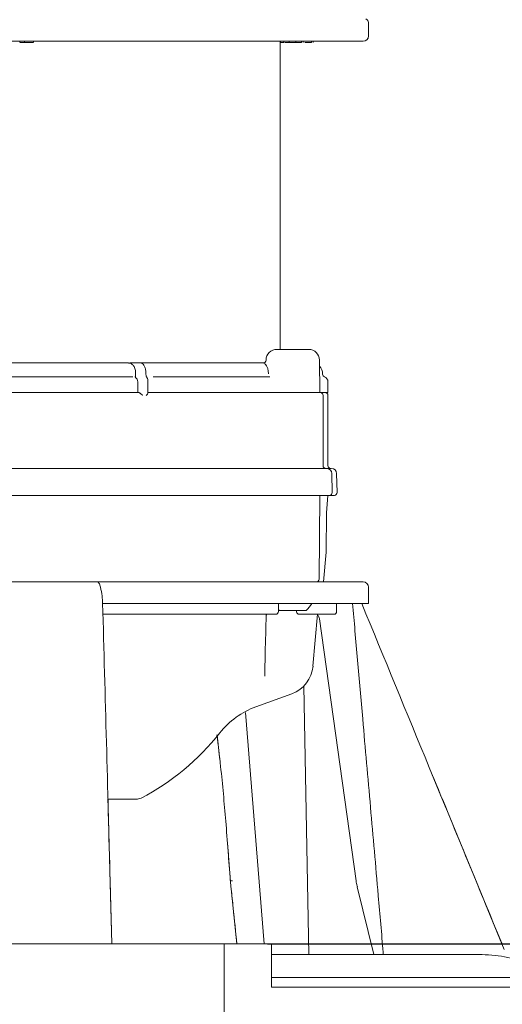
# Model space of a CAD drawing. Units: millimetres. Extents: x 940 to 2775, y 178 to 2124.
# Drawn here: x 2516 to 2605, y 1225 to 1407 of the extents above; entities that cross this region are included whole.
import ezdxf

# ---------------------------------------------------------------- set-up
doc = ezdxf.new("R2010")
doc.units = ezdxf.units.MM
doc.header["$LTSCALE"] = 8
doc.linetypes.add('SLD-Durchgehend', pattern=[0])
doc.layers.add('MAßLINIE_MAßZEICHNUNGEN', color=7, linetype='SLD-Durchgehend')
doc.styles.add('SLDTEXTSTYLE0', font='Opinion Pro')
doc.dimstyles.new('SLDDIMSTYLE1', dxfattribs={"dimtxt": 42.333333, "dimasz": 28, "dimexe": 0, "dimexo": 0.0625, "dimgap": 10.583333, "dimtad": 0, "dimdec": 0, "dimrnd": 1e-09, "dimzin": 12, "dimdsep": 46, "dimtxsty": 'SLDTEXTSTYLE0', "dimsah": 1, "dimcen": 0.09, "dimadec": 0, "dimazin": 3, "dimtfac": 1, "dimtdec": 0, "dimtmove": 0, "dimatfit": 0, "dimfxl": 0, "dimfrac": 2, "dimtolj": 1, "dimtzin": 12, "dimarcsym": 0})

# ---------------------------------------------------------------- blocks, each defined once
blk = doc.blocks.new('_D_6')
at = {"layer": 'MAßLINIE_MAßZEICHNUNGEN', "color": 7}
for p, q in [((2744.27, 1235.72), (2744.27, 1283.72)), ((2561.67, 1235.72), (2752.27, 1235.72)), ((2561.67, 1215.72), (2752.27, 1215.72)), ((2744.27, 1215.72), (2744.27, 1155.65))]:
    blk.add_line(p, q, dxfattribs=at)
for points in [[(2744.27, 1235.72), (2756.27, 1263.72), (2732.27, 1263.72)], [(2744.27, 1215.72), (2732.27, 1187.72), (2756.27, 1187.72)]]:
    blk.add_solid(points, dxfattribs=at)
at = {"layer": 'MAßLINIE_MAßZEICHNUNGEN', "color": 7, "insert": (2719.74, 1090.74), "char_height": 42.333, "attachment_point": 1, "rotation": 90, "style": 'SLDTEXTSTYLE0'}
blk.add_mtext('20', dxfattribs=at)

msp = doc.modelspace()

# ---------------------------------------------------------------- linework, layer by layer
at = {"color": 7, "linetype": 'SLD-Durchgehend', "lineweight": 18}
for p, q in [((2580.36, 1403.72), (2580.36, 1406)), ((2579.36, 1402.72), (2457.87, 1402.72)), ((2515.84, 1402.5), (2515.84, 1402.72)), ((2515.85, 1402.72), (2515.85, 1402.5)), ((2516.69, 1402.52), (2516.69, 1402.72)), ((2518.4, 1402.5), (2518.4, 1402.72)), ((2564.01, 1345.72), (2564.01, 1402.72)), ((2564.07, 1402.52), (2564.07, 1402.72)), ((2564.68, 1402.52), (2564.68, 1402.72)), ((2565.69, 1402.52), (2565.69, 1402.72)), ((2566.9, 1402.52), (2566.9, 1402.72)), ((2567.97, 1402.52), (2567.97, 1402.72)), ((2568.27, 1402.5), (2568.27, 1402.72)), ((2569.84, 1402.52), (2569.84, 1402.72)), ((2570.13, 1402.5), (2570.13, 1402.72)), ((2564.86, 1402.52), (2565.69, 1402.52)), ((2564.98, 1402.52), (2564.98, 1402.5)), ((2565.69, 1402.52), (2566.9, 1402.52)), ((2566.89, 1402.52), (2566.89, 1402.5)), ((2563.41, 1345.72), (2569.3, 1345.72)), ((2508.32, 1343.22), (2535.89, 1343.22)), ((2536.25, 1343.22), (2537.41, 1343.22)), ((2537.41, 1343.22), (2538.1, 1343.22)), ((2538.1, 1343.22), (2539.59, 1343.22)), ((2539.59, 1343.22), (2561, 1343.22)), ((2561.41, 1343.74), (2561.41, 1343.72)), ((2571.35, 1337.72), (2571.3, 1343.74)), ((2537.28, 1340.51), (2537.28, 1341.22)), ((2571.86, 1341.14), (2571.86, 1341.22)), ((2536.74, 1340.66), (2508.85, 1340.66)), ((2537.66, 1337.72), (2537.66, 1339.72)), ((2539.56, 1337.68), (2539.56, 1339.81)), ((2562.11, 1340.66), (2540.53, 1340.66)), ((2572.86, 1337.72), (2572.86, 1339.72)), ((2508.9, 1337.72), (2537.01, 1337.72)), ((2537.65, 1337.72), (2537.01, 1337.72)), ((2537.65, 1337.72), (2537.9, 1337.72)), ((2537.9, 1337.72), (2537.9, 1337.72)), ((2539.52, 1337.72), (2539.77, 1337.72)), ((2540.77, 1337.72), (2539.77, 1337.72)), ((2540.77, 1337.72), (2562.56, 1337.72)), ((2562.56, 1337.72), (2563.55, 1337.72)), ((2563.55, 1337.72), (2571.45, 1337.72)), ((2571.47, 1337.72), (2572.86, 1337.72)), ((2571.95, 1324.22), (2571.95, 1337.22)), ((2572.44, 1337.72), (2572.44, 1337.72)), ((2572.86, 1324.22), (2572.86, 1337.22)), ((2512.51, 1323.72), (2561.6, 1323.72)), ((2563.95, 1323.72), (2572.57, 1323.72)), ((2572.57, 1323.72), (2573.47, 1323.72)), ((2573.63, 1319.23), (2573.57, 1322.74)), ((2574.54, 1319.23), (2574.47, 1322.74)), ((2562.02, 1318.72), (2512.5, 1318.72)), ((2573.13, 1318.72), (2563.77, 1318.72)), ((2571.22, 1303.22), (2571.35, 1318.72)), ((2572.57, 1315.46), (2572.85, 1318.68)), ((2574.04, 1318.72), (2573.13, 1318.72)), ((2572.51, 1308.32), (2572.57, 1315.38)), ((2572.02, 1302.72), (2572.5, 1308.24)), ((2530.05, 1302.72), (2579.37, 1302.72)), ((2530.76, 1301.72), (2530.71, 1301.94)), ((2580.37, 1298.72), (2580.37, 1301.72)), ((2531.17, 1298.72), (2580.37, 1298.72)), ((2563.68, 1297.22), (2563.68, 1298.72)), ((2563.68, 1297.6), (2563.85, 1297.42)), ((2565.1, 1297.42), (2563.85, 1297.42)), ((2568.85, 1297.42), (2565.1, 1297.42)), ((2567.04, 1297.42), (2567.05, 1297.2)), ((2574.47, 1297.22), (2574.47, 1298.72)), ((2531.61, 1296.72), (2531.23, 1296.72)), ((2563.18, 1296.72), (2531.61, 1296.72)), ((2569.17, 1296.72), (2567.56, 1296.72)), ((2573.97, 1296.72), (2569.17, 1296.72)), ((2570.09, 1287.14), (2570.93, 1296.72)), ((2571.3, 1295.88), (2578.05, 1247.41)), ((2561.2, 1287.21), (2561.22, 1288.21)), ((2568.38, 1283.44), (2569.33, 1233.75)), ((2559.52, 1279.61), (2566.17, 1282.03)), ((2561.04, 1235.72), (2557.59, 1278.57)), ((2532.18, 1262.5), (2537.36, 1262.5)), ((2532.87, 1235.72), (2532.56, 1247.29)), ((2554.89, 1246.44), (2554.95, 1245.9)), ((2578.26, 1246.31), (2581.34, 1233.75)), ((2554.95, 1245.9), (2556.01, 1235.72)), ((2553.67, 1235.72), (2283.67, 1235.72)), ((2553.67, 1215.72), (2553.67, 1235.72)), ((2553.67, 1235.72), (2562.44, 1235.72)), ((2562.44, 1227.72), (2562.44, 1235.72)), ((2601.37, 1233.75), (2562.44, 1233.75)), ((2583.09, 1234.07), (2583.09, 1234.18)), ((2583.1, 1233.75), (2583.09, 1234.07)), ((2562.44, 1229.5), (2610.68, 1229.5)), ((2562.44, 1227.72), (2617.35, 1227.72))]:
    msp.add_line(p, q, dxfattribs=at)
at = {"color": 7, "linetype": 'SLD-Durchgehend', "lineweight": 18, "flags": 128}
for points in [[(2567.06, 1297.2), (2567.06, 1297.2), (2567.06, 1297.2)], [(2532.15, 1262.5), (2532.19, 1261.03), (2532.63, 1244.72), (2532.63, 1244.61), (2532.87, 1235.72)], [(2554.81, 1247.48), (2554.81, 1247.48), (2554.81, 1247.48)], [(2554.9, 1246.44), (2554.9, 1246.45), (2554.9, 1246.45)]]:
    msp.add_lwpolyline(points, dxfattribs=at)
at = {"color": 7, "linetype": 'SLD-Durchgehend', "lineweight": 18}
for centre, radius, start, end in [((2579.36, 1406.06), 1, 350.5167, 57.5332), ((2579.36, 1403.72), 1, 270, 0), ((2563.41, 1343.72), 2, 90, 179.5), ((2569.3, 1343.72), 2, 0.5, 90), ((2560.91, 1343.72), 0.5, 270, 359.5), ((2569.86, 1341.22), 2, 0, 43.3269), ((2537.53, 1340.64), 0.317, 165.3172, 197.4794), ((2572.36, 1341.14), 0.5, 180, 250.5288), ((2536.66, 1339.72), 1, 0, 58.2926), ((2571.86, 1339.72), 1, 0, 70.5288), ((2571.45, 1337.22), 0.5, 0, 90), ((2572.36, 1337.22), 0.5, 0, 90), ((2572.45, 1324.22), 0.5, 180, 270), ((2572.57, 1322.72), 1, 1, 90), ((2573.36, 1324.22), 0.5, 180, 270), ((2573.47, 1322.72), 1, 1, 90), ((2573.13, 1319.22), 0.5, 270, 1), ((2574.04, 1319.22), 0.5, 270, 1), ((2570.35, 1318.73), 1, 359.5, 0), ((2571.86, 1318.77), 1, 355, 357.4976), ((2573.57, 1315.37), 1, 175, 179.5), ((2571.51, 1308.32), 1, 355, 359.5), ((2570.72, 1303.22), 0.5, 270, 359.5), ((2579.37, 1301.72), 1, 0, 90), ((2563.18, 1297.22), 0.5, 270, 0), ((2567.56, 1297.22), 0.5, 183.0095, 270), ((2564.71, 1301.76), 6, 313.6607, 329.2394), ((2573.97, 1297.22), 0.5, 270, 0), ((2564.12, 1287.66), 6, 290, 355), ((2564.65, 1265.51), 15, 110, 141.8576), ((2517.86, 1302.26), 44.5, 297.3112, 321.8576), ((2537.36, 1264.5), 2, 270, 297.3112), ((2555.12, 1248.01), 0.616, 238.8939, 279.3556), ((2601.37, 1211.75), 22, 64.9524, 90)]:
    msp.add_arc(centre, radius, start, end, dxfattribs=at)
msp.add_ellipse((2536.28, 1339.72), major_axis=(0.57, 1.47), ratio=0.560243, start_param=5.488039, end_param=5.65761, dxfattribs=at)
for points, knots in [([(2515.92, 1402.52), (2515.9, 1402.52), (2515.85, 1402.52), (2516.08, 1402.52), (2516.39, 1402.52), (2516.59, 1402.52), (2516.69, 1402.52)], [0, 0, 0, 0, 0.227241, 0.612099, 0.806039, 1, 1, 1, 1]), ([(2516.69, 1402.52), (2516.79, 1402.52), (2516.99, 1402.52), (2517.4, 1402.52), (2518, 1402.52), (2518.18, 1402.52), (2518.29, 1402.52)], [0, 0, 0, 0, 0.125661, 0.251283, 0.500612, 1, 1, 1, 1]), ([(2564.07, 1402.52), (2564.27, 1402.52), (2564.64, 1402.52), (2564.67, 1402.52), (2564.68, 1402.52)], [0, 0, 0, 0, 0.558726, 1, 1, 1, 1]), ([(2566.89, 1402.52), (2566.92, 1402.52), (2567.08, 1402.52), (2567.38, 1402.52), (2567.73, 1402.52), (2567.89, 1402.52), (2567.97, 1402.52)], [0, 0, 0, 0, 0.100549, 0.449827, 0.724828, 1, 1, 1, 1]), ([(2568.61, 1402.52), (2568.64, 1402.52), (2568.84, 1402.52), (2569.22, 1402.52), (2569.61, 1402.52), (2569.76, 1402.52), (2569.84, 1402.52)], [0, 0, 0, 0, 0.084647, 0.540521, 0.770248, 1, 1, 1, 1]), ([(2537.27, 1341.22), (2537.27, 1341.26), (2537.28, 1341.53), (2537.2, 1342.08), (2536.96, 1342.66), (2536.54, 1343.06), (2536.17, 1343.22), (2535.96, 1343.21), (2535.9, 1343.2)], [0, 0, 0, 0, 0.044996, 0.2823306, 0.5761607, 0.7726501, 0.9331671, 1, 1, 1, 1]), ([(2539.18, 1341.22), (2539.17, 1341.35), (2539.16, 1341.72), (2539.05, 1342.31), (2538.84, 1342.8), (2538.54, 1343.11), (2538.27, 1343.22), (2538.13, 1343.22), (2538.1, 1343.22)], [0, 0, 0, 0, 0.136105, 0.378153, 0.645796, 0.819968, 0.966705, 1, 1, 1, 1]), ([(2561.84, 1341.22), (2561.83, 1341.44), (2561.81, 1341.88), (2561.61, 1342.46), (2561.37, 1342.89), (2561.14, 1343.15), (2561.04, 1343.22), (2561.01, 1343.22), (2561, 1343.22)], [0, 0, 0, 0, 0.182625, 0.3662668, 0.5509807, 0.7407449, 0.9524672, 1, 1, 1, 1]), ([(2539.28, 1340.63), (2539.28, 1340.63), (2539.29, 1340.63), (2539.27, 1340.66), (2539.24, 1340.73), (2539.21, 1340.86), (2539.18, 1341.04), (2539.18, 1341.16), (2539.18, 1341.22)], [0, 0, 0, 0, 0.026566, 0.178311, 0.347418, 0.553369, 0.80021, 1, 1, 1, 1]), ([(2539.56, 1339.81), (2539.56, 1339.82), (2539.57, 1339.94), (2539.52, 1340.2), (2539.44, 1340.48), (2539.3, 1340.6), (2539.26, 1340.64)], [0, 0, 0, 0, 0.027478, 0.386557, 0.808769, 1, 1, 1, 1]), ([(2538.55, 1337.22), (2538.55, 1337.22), (2538.5, 1337.28), (2538.39, 1337.39), (2538.22, 1337.54), (2538.07, 1337.65), (2537.97, 1337.71), (2537.93, 1337.72), (2537.9, 1337.72)], [0, 0, 0, 0, 0.004742, 0.239766, 0.517037, 0.717448, 0.858373, 1, 1, 1, 1]), ([(2539.56, 1337.68), (2539.56, 1337.67), (2539.56, 1337.64), (2539.51, 1337.54), (2539.4, 1337.39), (2539.3, 1337.28), (2539.25, 1337.22), (2539.25, 1337.22)], [0, 0, 0, 0, 0.0883592, 0.3430154, 0.6953359, 0.9939741, 1, 1, 1, 1]), ([(2563.27, 1337.72), (2563.23, 1337.72), (2563.13, 1337.72), (2562.96, 1337.72), (2562.79, 1337.72), (2562.65, 1337.72), (2562.59, 1337.72), (2562.56, 1337.72)], [0, 0, 0, 0, 0.2091374, 0.4182748, 0.6274153, 0.8365633, 1, 1, 1, 1]), ([(2561.6, 1323.72), (2561.76, 1323.72), (2562.07, 1323.72), (2562.71, 1323.72), (2563.37, 1323.72), (2563.77, 1323.72), (2563.95, 1323.72)], [0, 0, 0, 0, 0.259001, 0.518004, 0.77698, 1, 1, 1, 1]), ([(2563.77, 1318.72), (2563.63, 1318.72), (2563.34, 1318.72), (2562.85, 1318.72), (2562.37, 1318.72), (2562.14, 1318.72), (2562.02, 1318.72)], [0, 0, 0, 0, 0.2191772, 0.479435, 0.7397181, 1, 1, 1, 1]), ([(2494.2, 1302.72), (2495.74, 1302.72), (2498.81, 1302.72), (2503.58, 1302.72), (2508.46, 1302.72), (2513.46, 1302.72), (2518.38, 1302.72), (2523.18, 1302.72), (2526.25, 1302.72), (2527.8, 1302.72)], [0, 0, 0, 0, 0.143794, 0.287915, 0.432036, 0.579872, 0.727708, 0.863478, 1, 1, 1, 1]), ([(2527.8, 1302.72), (2528.15, 1302.72), (2528.84, 1302.72), (2529.63, 1302.72), (2529.92, 1302.72), (2530.05, 1302.72)], [0, 0, 0, 0, 0.360548, 0.718676, 1, 1, 1, 1]), ([(2530.05, 1302.72), (2530.05, 1302.72), (2530.06, 1302.72), (2530.15, 1302.72), (2530.32, 1302.67), (2530.5, 1302.5), (2530.64, 1302.25), (2530.69, 1302.05), (2530.71, 1301.94)], [0, 0, 0, 0, 0.004828, 0.045395, 0.30723, 0.546124, 0.772831, 1, 1, 1, 1]), ([(2530.76, 1301.72), (2530.88, 1301.19), (2531.1, 1300.2), (2531.15, 1299.19), (2531.17, 1298.72)], [0, 0, 0, 0, 0.54067, 1, 1, 1, 1]), ([(2532.56, 1247.29), (2532.33, 1255.86), (2531.89, 1272.99), (2531.41, 1290.15), (2531.17, 1298.72)], [0, 0, 0, 0, 0.499999, 1, 1, 1, 1]), ([(2577.41, 1298.72), (2577.56, 1297.04), (2578.03, 1291.73), (2578.65, 1284.6), (2579.37, 1276.44), (2580.01, 1269.19), (2580.97, 1258.31), (2581.69, 1250.12), (2582.47, 1241.17), (2582.78, 1237.65), (2583.09, 1234.18)], [0, 0, 0, 0, 0.078319, 0.246843, 0.331106, 0.457499, 0.583893, 0.83668, 0.838332, 1, 1, 1, 1]), ([(2605.07, 1235.72), (2600.58, 1246.6), (2591.92, 1267.6), (2583.27, 1288.6), (2579.1, 1298.72)], [0, 0, 0, 0, 0.518323, 1, 1, 1, 1]), ([(2605.49, 1234.7), (2600.86, 1245.92), (2592.06, 1267.26), (2583.27, 1288.6), (2579.1, 1298.72)], [0, 0, 0, 0, 0.526026, 1, 1, 1, 1]), ([(2561.22, 1288.21), (2561.23, 1288.65), (2561.29, 1291.44), (2561.36, 1294.28), (2561.46, 1296.67), (2561.47, 1296.72)], [0, 0, 0, 0, 0.157427, 0.981986, 1, 1, 1, 1]), ([(2570.92, 1296.56), (2570.96, 1296.54), (2571.07, 1296.46), (2571.21, 1296.24), (2571.3, 1295.96), (2571.31, 1295.77), (2571.32, 1295.69)], [0, 0, 0, 0, 0.1823547, 0.4941858, 0.7866835, 1, 1, 1, 1]), ([(2561.2, 1287.23), (2561.2, 1287.1), (2561.19, 1286.62), (2561.15, 1285.91), (2561.16, 1285.47), (2561.17, 1285.3)], [0, 0, 0, 0, 0.179662, 0.684773, 1, 1, 1, 1]), ([(2552.33, 1274.39), (2552.56, 1272.44), (2553.19, 1267.13), (2554, 1258.16), (2554.52, 1251.13), (2554.79, 1247.48)], [0, 0, 0, 0, 0.216896, 0.59264, 1, 1, 1, 1]), ([(2552.34, 1274.4), (2552.53, 1272.87), (2552.75, 1271.09), (2552.92, 1269.32), (2552.94, 1269.08)], [0, 0, 0, 0, 0.8651686, 1, 1, 1, 1]), ([(2554.26, 1254.41), (2554.44, 1252.27), (2554.64, 1249.97), (2554.79, 1247.66), (2554.8, 1247.48)], [0, 0, 0, 0, 0.923064, 1, 1, 1, 1]), ([(2554.81, 1247.48), (2554.82, 1247.3), (2554.84, 1246.95), (2554.89, 1246.61), (2554.91, 1246.45)], [0, 0, 0, 0, 0.513488, 1, 1, 1, 1]), ([(2554.82, 1247.49), (2554.84, 1247.14), (2554.86, 1246.78), (2554.9, 1246.45), (2554.9, 1246.44)], [0, 0, 0, 0, 0.990341, 1, 1, 1, 1]), ([(2554.9, 1246.44), (2554.91, 1246.32), (2554.93, 1246.14), (2554.95, 1245.96), (2554.95, 1245.9)], [0, 0, 0, 0, 0.700277, 1, 1, 1, 1]), ([(2578.06, 1247.41), (2578.08, 1247.24), (2578.13, 1246.87), (2578.24, 1246.51), (2578.3, 1246.32)], [0, 0, 0, 0, 0.455896, 1, 1, 1, 1]), ([(2554.95, 1245.9), (2555.08, 1244.73), (2555.43, 1241.34), (2555.78, 1237.95), (2556.01, 1235.72)], [0, 0, 0, 0, 0.344917, 1, 1, 1, 1])]:
    msp.add_open_spline(points, degree=3, knots=knots, dxfattribs=at)

# ---------------------------------------------------------------- dimensions: what is measured, and where the dimension line sits
at = {"layer": 'MAßLINIE_MAßZEICHNUNGEN', "color": 7}
dim = msp.add_linear_dim(base=(2744.27, 1215.72), p1=(2553.67, 1235.72), p2=(2553.67, 1215.72), angle=90, dimstyle='SLDDIMSTYLE1', dxfattribs=at)
dim.commit()
dim.dimension.update_dxf_attribs({"geometry": '_D_6', "text_midpoint": (2744.27, 1123.19), "dimtype": 160})

doc.saveas('drawing.dxf')
